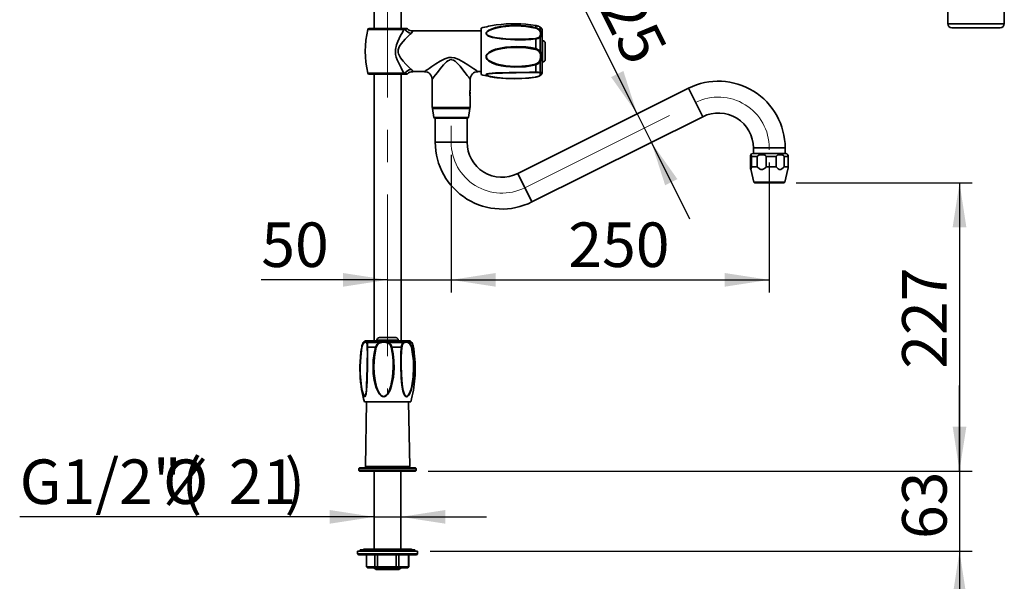
# Model space of a CAD drawing. Units: millimetres. Extents: x 0 to 206, y -20 to 292.
# Drawn here: x 82 to 160, y 139 to 183 of the extents above; entities that cross this region are included whole.
import ezdxf

# ---------------------------------------------------------------- set-up
doc = ezdxf.new("R2010")
doc.units = ezdxf.units.MM
doc.linetypes.add('CENTERX2', pattern=[20.32, 12.7, -2.54, 2.54, -2.54])
doc.layers.add('SLD-0', color=179, linetype='Continuous')
doc.styles.add('SLDTEXTSTYLE0', font='TXT', dxfattribs={"width": 0.605})
doc.dimstyles.new('SLDDIMSTYLE0', dxfattribs={"dimtxt": 3.5, "dimasz": 3.5, "dimexe": 0, "dimexo": 0.0625, "dimgap": 0.875, "dimtad": 1, "dimdec": 0, "dimlfac": 10, "dimrnd": 1e-09, "dimzin": 12, "dimdsep": 46, "dimtxsty": 'SLDTEXTSTYLE0', "dimsah": 1, "dimcen": 0.09, "dimadec": 0, "dimazin": 3, "dimtfac": 1, "dimtdec": 1, "dimtofl": 0, "dimtmove": 0, "dimatfit": 3, "dimfxl": 0, "dimfrac": 2, "dimtolj": 1, "dimtzin": 12, "dimarcsym": 0})
doc.dimstyles.new('SLDDIMSTYLE1', dxfattribs={"dimtxt": 3.5, "dimasz": 3.5, "dimexe": 0, "dimexo": 0.0625, "dimgap": 0.875, "dimtad": 1, "dimdec": 0, "dimlfac": 10, "dimrnd": 1e-09, "dimzin": 12, "dimdsep": 46, "dimtxsty": 'SLDTEXTSTYLE0', "dimsah": 1, "dimcen": 0.09, "dimadec": 0, "dimazin": 3, "dimtfac": 1, "dimtdec": 1, "dimtmove": 0, "dimatfit": 0, "dimfxl": 0, "dimfrac": 2, "dimtolj": 1, "dimtzin": 12, "dimarcsym": 0})

# ---------------------------------------------------------------- blocks, each defined once
blk = doc.blocks.new('_D_5')
at = {"layer": 'SLD-0'}
for p, q in [((116.035, 172.283), (116.035, 161.464)), ((111.035, 162.455), (101.112, 162.455)), ((111.035, 162.455), (116.035, 162.455)), ((116.035, 162.455), (122.766, 162.455))]:
    blk.add_line(p, q, dxfattribs=at)
for points in [[(111.035, 162.455), (107.535, 162.993), (107.535, 161.917)], [(116.035, 162.455), (119.535, 161.917), (119.535, 162.993)]]:
    blk.add_solid(points, dxfattribs=at)
at = {"layer": 'SLD-0', "insert": (101.112, 166.967), "char_height": 3.5, "attachment_point": 1, "style": 'SLDTEXTSTYLE0'}
blk.add_mtext('50', dxfattribs=at)
blk = doc.blocks.new('_D_6')
at = {"layer": 'SLD-0'}
for p, q in [((116.035, 172.283), (116.035, 161.464)), ((141.035, 171.684), (141.035, 161.464)), ((116.035, 162.455), (141.035, 162.455))]:
    blk.add_line(p, q, dxfattribs=at)
for points in [[(116.035, 162.455), (119.535, 161.917), (119.535, 162.993)], [(141.035, 162.455), (137.535, 162.993), (137.535, 161.917)]]:
    blk.add_solid(points, dxfattribs=at)
at = {"layer": 'SLD-0', "insert": (125.246, 166.967), "char_height": 3.5, "attachment_point": 1, "style": 'SLDTEXTSTYLE0'}
blk.add_mtext('250', dxfattribs=at)
blk = doc.blocks.new('_D_7')
at = {"layer": 'SLD-0'}
for p, q in [((130.651, 175.503), (124.413, 187.99)), ((130.651, 175.503), (131.768, 173.267)), ((131.768, 173.267), (134.776, 167.246))]:
    blk.add_line(p, q, dxfattribs=at)
for points in [[(130.651, 175.503), (129.568, 178.875), (128.605, 178.394)], [(131.768, 173.267), (132.851, 169.895), (133.814, 170.376)]]:
    blk.add_solid(points, dxfattribs=at)
at = {"layer": 'SLD-0', "char_height": 3.5, "attachment_point": 1, "rotation": 296.54549, "style": 'SLDTEXTSTYLE0'}
for s, insert in [('%%c', (128.449, 190.007)), ('25', (130.76, 185.38))]:
    blk.add_mtext(s, dxfattribs=dict(at, insert=insert))
blk = doc.blocks.new('_D_8')
at = {"layer": 'SLD-0'}
for p, q in [((143.158, 170.093), (156.978, 170.093)), ((155.987, 170.093), (155.987, 147.424)), ((114.226, 147.424), (156.978, 147.424))]:
    blk.add_line(p, q, dxfattribs=at)
for points in [[(155.987, 170.093), (155.449, 166.593), (156.526, 166.593)], [(155.987, 147.424), (156.526, 150.924), (155.449, 150.924)]]:
    blk.add_solid(points, dxfattribs=at)
at = {"layer": 'SLD-0', "insert": (151.476, 155.47), "char_height": 3.5, "attachment_point": 1, "rotation": 90, "style": 'SLDTEXTSTYLE0'}
blk.add_mtext('227', dxfattribs=at)
blk = doc.blocks.new('_D_9')
at = {"layer": 'SLD-0'}
for p, q in [((155.987, 147.424), (155.987, 154.155)), ((114.226, 147.424), (156.978, 147.424)), ((155.987, 147.424), (155.987, 141.124)), ((114.376, 141.124), (156.978, 141.124)), ((155.987, 141.124), (155.987, 134.393))]:
    blk.add_line(p, q, dxfattribs=at)
for points in [[(155.987, 147.424), (156.526, 150.924), (155.449, 150.924)], [(155.987, 141.124), (155.449, 137.624), (156.526, 137.624)]]:
    blk.add_solid(points, dxfattribs=at)
at = {"layer": 'SLD-0', "insert": (151.476, 142.082), "char_height": 3.5, "attachment_point": 1, "rotation": 90, "style": 'SLDTEXTSTYLE0'}
blk.add_mtext('63', dxfattribs=at)
blk = doc.blocks.new('_D_10')
at = {"layer": 'SLD-0'}
for p, q in [((109.987, 143.821), (82.123, 143.821)), ((109.987, 143.821), (112.083, 143.821)), ((112.083, 143.821), (118.814, 143.821))]:
    blk.add_line(p, q, dxfattribs=at)
for points in [[(109.987, 143.821), (106.487, 144.36), (106.487, 143.283)], [(112.083, 143.821), (115.583, 143.283), (115.583, 144.36)]]:
    blk.add_solid(points, dxfattribs=at)
at = {"layer": 'SLD-0', "char_height": 3.5, "attachment_point": 1, "style": 'SLDTEXTSTYLE0'}
for s, insert in [('G1/2"(', (82.123, 148.333)), (')', (102.943, 148.333)), ('%%c', (93.386, 148.333)), ('21', (98.558, 148.333))]:
    blk.add_mtext(s, dxfattribs=dict(at, insert=insert))

msp = doc.modelspace()

# ---------------------------------------------------------------- linework, layer by layer
at = {"color": 7, "linetype": 'Continuous', "lineweight": 35}
for p, q in [((159.508, 182.592), (159.508, 185.793)), ((155.063, 184.333), (155.063, 182.592)), ((109.97, 183.824), (109.97, 182.224)), ((112.1, 182.224), (112.1, 183.824)), ((112.33, 182.147), (109.483, 182.147)), ((109.58, 182.224), (112.249, 182.224)), ((112.249, 182.224), (112.33, 182.224)), ((112.33, 182.224), (112.525, 182.224)), ((112.409, 182.158), (112.33, 182.147)), ((118.385, 182.024), (113.015, 182.024)), ((113.015, 182.02), (113.015, 182.021)), ((118.385, 182.249), (118.385, 180.968)), ((122.685, 182.457), (122.685, 182.28)), ((123.037, 182.059), (123.037, 182.329)), ((123.185, 182.07), (123.185, 180.915)), ((155.063, 182.592), (155.336, 182.592)), ((155.336, 182.592), (159.508, 182.592)), ((155.614, 182.275), (155.38, 182.275)), ((159.19, 182.275), (155.614, 182.275)), ((122.685, 181.403), (122.685, 180.632)), ((123.037, 180.395), (123.037, 181.532)), ((123.225, 181.264), (123.185, 181.264)), ((123.225, 181.127), (123.225, 181.264)), ((123.225, 179.584), (123.225, 181.127)), ((118.385, 180.968), (118.385, 178.599)), ((123.185, 180.915), (123.185, 178.777)), ((123.425, 181.064), (123.425, 180.96)), ((123.425, 180.96), (123.425, 179.784)), ((123.037, 178.76), (123.037, 179.635)), ((123.185, 179.584), (123.225, 179.584)), ((113.015, 178.828), (113.015, 178.827)), ((113.015, 178.824), (113.935, 178.824)), ((118.134, 178.824), (118.385, 178.824)), ((122.685, 179.37), (122.685, 178.776)), ((109.483, 178.701), (112.33, 178.701)), ((112.249, 178.624), (109.58, 178.624)), ((109.97, 178.624), (109.97, 157.674)), ((112.1, 157.674), (112.1, 178.624)), ((112.33, 178.624), (112.249, 178.624)), ((112.33, 178.701), (112.409, 178.689)), ((112.33, 178.624), (112.525, 178.624)), ((114.535, 178.224), (114.535, 176.004)), ((117.535, 177.448), (117.535, 178.225)), ((123.037, 178.519), (123.037, 178.528)), ((117.522, 177.189), (117.509, 177.284)), ((134.689, 177.52), (121.264, 170.814)), ((135.806, 175.284), (134.689, 177.52)), ((117.535, 176.004), (117.535, 176.803)), ((114.535, 176.004), (114.565, 175.974)), ((114.535, 176.004), (116.035, 176.004)), ((114.56, 175.916), (114.678, 175.216)), ((117.51, 175.916), (114.56, 175.916)), ((117.505, 175.974), (114.565, 175.974)), ((116.035, 176.004), (117.535, 176.004)), ((117.392, 175.216), (117.51, 175.916)), ((117.505, 175.974), (117.535, 176.004)), ((114.678, 175.216), (117.392, 175.216)), ((114.72, 175.174), (117.35, 175.174)), ((114.785, 175.174), (114.785, 173.274)), ((117.285, 173.274), (117.285, 175.174)), ((122.381, 168.577), (135.806, 175.284)), ((114.785, 173.274), (117.285, 173.274)), ((139.785, 172.824), (139.785, 172.396)), ((139.785, 172.824), (142.285, 172.824)), ((142.285, 172.396), (142.285, 172.824)), ((139.553, 172.143), (139.553, 171.342)), ((140.096, 172.143), (139.634, 172.143)), ((139.634, 171.342), (139.634, 172.143)), ((139.748, 172.389), (139.741, 172.389)), ((142.329, 172.389), (139.748, 172.389)), ((139.785, 172.396), (139.778, 172.389)), ((139.785, 172.396), (141.035, 172.396)), ((140.096, 172.143), (140.096, 171.342)), ((141.578, 172.143), (140.798, 172.143)), ((140.798, 171.342), (140.798, 172.143)), ((141.035, 172.396), (142.285, 172.396)), ((141.578, 172.143), (141.578, 171.342)), ((142.517, 172.143), (142.199, 172.143)), ((142.199, 171.342), (142.199, 172.143)), ((142.292, 172.389), (142.285, 172.396)), ((142.517, 172.143), (142.517, 171.342)), ((139.577, 171.168), (139.823, 170.142)), ((140.096, 171.342), (139.634, 171.342)), ((141.578, 171.342), (140.798, 171.342)), ((142.517, 171.342), (142.199, 171.342)), ((142.247, 170.142), (142.493, 171.168)), ((122.381, 168.577), (121.264, 170.814)), ((139.823, 170.142), (139.903, 170.093)), ((139.823, 170.142), (142.247, 170.142)), ((142.167, 170.093), (139.903, 170.093)), ((142.167, 170.093), (142.247, 170.142)), ((110.395, 157.914), (111.675, 157.914)), ((109.002, 157.174), (109.003, 157.174)), ((109.154, 157.525), (109.13, 157.525)), ((109.389, 157.674), (112.661, 157.674)), ((110.357, 157.525), (109.432, 157.525)), ((109.465, 157.174), (110.093, 157.174)), ((110.195, 157.714), (110.195, 157.674)), ((111.875, 157.714), (110.195, 157.714)), ((112.238, 157.525), (111.125, 157.525)), ((111.37, 157.174), (112.124, 157.174)), ((111.875, 157.674), (111.875, 157.714)), ((112.661, 157.674), (112.681, 157.674)), ((112.94, 157.525), (112.728, 157.525)), ((112.939, 157.174), (113.068, 157.174)), ((111.535, 156.054), (111.515, 156.074)), ((109.21, 152.874), (112.837, 152.874)), ((109.379, 152.874), (109.29, 147.774)), ((112.78, 147.774), (112.691, 152.874)), ((112.837, 152.874), (112.86, 152.874)), ((108.835, 147.674), (108.785, 147.624)), ((108.785, 147.624), (108.785, 147.474)), ((113.285, 147.624), (108.785, 147.624)), ((108.785, 147.474), (108.835, 147.424)), ((108.785, 147.474), (113.285, 147.474)), ((108.835, 147.674), (113.235, 147.674)), ((113.235, 147.424), (108.835, 147.424)), ((109.29, 147.774), (109.387, 147.674)), ((109.29, 147.774), (112.78, 147.774)), ((109.987, 147.424), (109.987, 141.274)), ((112.083, 141.274), (112.083, 147.424)), ((112.683, 147.674), (112.78, 147.774)), ((113.285, 147.624), (113.235, 147.674)), ((113.235, 147.424), (113.285, 147.474)), ((113.285, 147.474), (113.285, 147.624)), ((108.685, 141.124), (108.685, 140.924)), ((108.685, 141.124), (113.385, 141.124)), ((108.685, 140.924), (109.783, 140.924)), ((108.885, 141.224), (108.885, 141.124)), ((113.185, 141.224), (108.885, 141.224)), ((109.191, 141.274), (109.06, 141.224)), ((112.879, 141.274), (109.191, 141.274)), ((109.783, 140.924), (113.385, 140.924)), ((113.01, 141.224), (112.879, 141.274)), ((113.185, 141.124), (113.185, 141.224)), ((113.385, 140.924), (113.385, 141.124)), ((109.836, 140.824), (108.785, 140.824)), ((109.37, 140.824), (109.37, 139.882)), ((109.371, 140.824), (109.371, 139.882)), ((113.285, 140.824), (109.836, 140.824)), ((110.045, 139.882), (110.045, 140.824)), ((110.255, 140.824), (110.255, 139.882)), ((111.699, 139.882), (111.699, 140.824)), ((111.919, 140.824), (111.919, 139.882)), ((112.689, 139.882), (112.689, 140.824)), ((112.7, 139.882), (112.7, 140.824)), ((109.37, 139.882), (109.47, 139.824)), ((109.37, 139.882), (109.371, 139.882)), ((109.371, 139.882), (110.045, 139.882)), ((109.371, 139.882), (109.47, 139.824)), ((110.123, 139.824), (109.47, 139.824)), ((109.47, 139.824), (109.47, 139.824)), ((109.987, 139.824), (109.987, 139.779)), ((109.987, 139.779), (110.137, 139.674)), ((109.987, 139.779), (112.083, 139.779)), ((110.045, 139.882), (110.255, 139.882)), ((110.045, 139.882), (110.123, 139.824)), ((110.282, 139.824), (110.123, 139.824)), ((111.933, 139.674), (110.137, 139.674)), ((110.255, 139.882), (111.699, 139.882)), ((110.255, 139.882), (110.282, 139.824)), ((111.68, 139.824), (110.282, 139.824)), ((111.699, 139.882), (111.68, 139.824)), ((111.847, 139.824), (111.68, 139.824)), ((111.699, 139.882), (111.919, 139.882)), ((111.919, 139.882), (111.847, 139.824)), ((112.592, 139.824), (111.847, 139.824)), ((111.919, 139.882), (112.689, 139.882)), ((111.933, 139.674), (112.083, 139.779)), ((112.083, 139.779), (112.083, 139.824)), ((112.689, 139.882), (112.592, 139.824)), ((112.6, 139.824), (112.592, 139.824)), ((112.6, 139.824), (112.7, 139.882)), ((112.689, 139.882), (112.7, 139.882))]:
    msp.add_line(p, q, dxfattribs=at)
at = {"color": 7, "linetype": 'Continuous', "lineweight": 35, "flags": 128}
for points in [[(112.33, 178.701), (112.22, 178.9), (112.098, 179.126), (111.942, 179.429), (111.795, 179.76), (111.723, 179.968), (111.671, 180.186), (111.658, 180.57), (111.739, 180.933), (111.835, 181.185), (111.945, 181.423), (112.062, 181.655), (112.2, 181.91), (112.324, 182.134), (112.33, 182.147)], [(112.592, 182.195), (112.594, 182.195), (112.562, 182.189), (112.501, 182.177), (112.409, 182.158)], [(113.015, 182.021), (113.016, 182.023), (113.004, 181.994), (112.963, 181.925), (112.882, 181.836)], [(122.685, 181.403), (122.285, 181.362), (121.878, 181.339), (121.036, 181.334), (120.331, 181.367), (119.976, 181.4), (119.627, 181.448), (119.293, 181.516), (118.978, 181.626), (118.872, 181.69), (118.796, 181.776), (118.781, 181.839), (118.797, 181.904), (118.855, 181.982), (119.006, 182.09), (119.253, 182.2), (119.527, 182.286), (119.916, 182.371), (120.314, 182.427), (121.142, 182.467), (121.914, 182.419), (122.303, 182.362), (122.685, 182.28)], [(122.67, 182.245), (121.913, 182.376), (121.142, 182.422), (120.603, 182.409), (120.067, 182.355), (119.544, 182.253), (119.276, 182.175), (119.028, 182.071), (118.878, 181.972), (118.82, 181.9), (118.805, 181.841), (118.82, 181.783), (118.895, 181.706), (119, 181.647), (119.307, 181.548), (119.642, 181.487), (120.333, 181.413), (121.038, 181.383), (121.587, 181.379), (122.134, 181.397), (122.67, 181.444)], [(122.794, 182.428), (122.726, 182.449), (122.685, 182.457)], [(123.037, 182.059), (123.094, 181.973), (123.131, 181.851), (123.139, 181.732), (123.106, 181.597), (123.037, 181.532)], [(112.882, 181.836), (112.808, 181.766), (112.628, 181.592), (112.431, 181.39), (112.266, 181.208), (112.117, 181.025), (111.983, 180.823), (111.916, 180.686), (111.872, 180.539), (111.867, 180.336), (111.889, 180.237), (111.962, 180.062), (112.06, 179.903), (112.266, 179.639), (112.481, 179.406), (112.691, 179.195), (112.874, 179.019), (112.882, 179.011)], [(122.685, 179.37), (122.285, 179.273), (121.878, 179.209), (121.036, 179.168), (120.331, 179.22), (119.976, 179.28), (119.627, 179.369), (119.293, 179.492), (118.978, 179.676), (118.872, 179.78), (118.796, 179.91), (118.781, 180.003), (118.797, 180.095), (118.855, 180.201), (119.006, 180.342), (119.253, 180.479), (119.527, 180.582), (119.916, 180.682), (120.314, 180.747), (121.142, 180.801), (121.914, 180.766), (122.303, 180.714), (122.685, 180.632)], [(122.67, 180.577), (121.913, 180.701), (121.142, 180.733), (120.603, 180.712), (120.067, 180.649), (119.544, 180.531), (119.276, 180.44), (119.028, 180.312), (118.878, 180.183), (118.82, 180.086), (118.805, 180.002), (118.82, 179.918), (118.895, 179.798), (119, 179.704), (119.307, 179.534), (119.642, 179.421), (120.333, 179.283), (121.038, 179.235), (121.587, 179.248), (122.134, 179.308), (122.67, 179.424)], [(122.988, 179.664), (123.034, 179.783), (123.056, 179.991), (123.052, 180.136), (123.026, 180.276), (122.988, 180.36)], [(123.037, 180.395), (123.094, 180.304), (123.131, 180.162), (123.139, 179.999), (123.106, 179.772), (123.037, 179.635)], [(113.935, 178.824), (113.983, 178.857), (114.05, 178.904), (114.143, 178.968), (114.313, 179.084), (114.514, 179.22), (114.831, 179.427), (115.182, 179.642), (115.531, 179.823), (115.841, 179.926), (116.064, 179.947), (116.284, 179.914), (116.638, 179.776), (116.996, 179.577), (117.336, 179.364), (117.582, 179.202), (117.807, 179.05), (117.938, 178.96), (118.046, 178.886), (118.104, 178.846), (118.133, 178.825), (118.134, 178.825)], [(117.534, 178.225), (117.534, 178.226), (117.513, 178.253), (117.471, 178.309), (117.396, 178.409), (117.3, 178.535), (117.142, 178.741), (116.964, 178.967), (116.73, 179.253), (116.466, 179.533), (116.347, 179.637), (116.213, 179.722), (116.086, 179.764), (116.056, 179.768), (115.926, 179.75), (115.896, 179.74), (115.78, 179.677), (115.675, 179.597), (115.426, 179.348), (115.175, 179.053), (114.949, 178.768), (114.806, 178.583), (114.684, 178.422), (114.618, 178.335), (114.569, 178.269), (114.535, 178.224), (114.535, 178.224)], [(118.861, 178.519), (118.796, 178.558), (118.781, 178.588), (118.797, 178.614), (118.855, 178.643), (119.006, 178.676), (119.256, 178.704), (119.527, 178.72), (120.054, 178.739), (120.596, 178.75), (121.142, 178.758), (121.662, 178.768), (122.179, 178.775), (122.685, 178.776)], [(123.037, 178.76), (123.094, 178.755), (123.131, 178.735), (123.139, 178.692), (123.106, 178.599), (123.037, 178.528)], [(112.409, 178.689), (112.496, 178.672), (112.588, 178.654), (112.592, 178.653)], [(118.869, 178.631), (118.82, 178.61), (118.805, 178.585), (118.82, 178.558), (118.895, 178.517), (119, 178.481), (119.307, 178.41), (119.642, 178.358), (120.333, 178.294), (121.038, 178.276), (121.587, 178.292), (122.134, 178.334), (122.67, 178.404)], [(122.685, 178.391), (122.145, 178.318), (121.592, 178.274), (121.036, 178.258), (120.324, 178.277), (119.627, 178.345), (119.286, 178.4), (118.978, 178.475), (118.872, 178.513), (118.861, 178.519)], [(122.67, 178.757), (121.913, 178.749), (121.142, 178.735), (120.603, 178.727), (120.067, 178.718), (119.544, 178.702), (119.276, 178.688), (119.028, 178.664), (118.878, 178.635), (118.869, 178.631)], [(122.685, 178.391), (122.683, 178.391), (122.682, 178.391), (122.68, 178.392), (122.678, 178.394), (122.676, 178.395), (122.674, 178.398), (122.672, 178.401), (122.67, 178.404)], [(122.988, 178.523), (123.034, 178.574), (123.056, 178.647), (123.052, 178.689), (123.026, 178.721), (122.988, 178.736)], [(117.534, 176.803), (117.535, 176.801), (117.529, 176.829), (117.518, 176.89), (117.507, 176.977), (117.5, 177.082), (117.501, 177.19), (117.509, 177.289), (117.52, 177.372), (117.531, 177.428), (117.535, 177.449), (117.535, 177.448)], [(117.506, 177.257), (117.534, 177.141), (117.508, 176.959)], [(139.553, 172.143), (139.553, 172.154), (139.553, 172.174), (139.555, 172.201), (139.56, 172.234), (139.573, 172.274), (139.593, 172.293), (139.62, 172.259), (139.627, 172.228), (139.631, 172.2), (139.633, 172.175), (139.634, 172.153), (139.634, 172.143)], [(140.096, 172.143), (140.1, 172.167), (140.111, 172.189), (140.141, 172.219), (140.213, 172.257), (140.398, 172.292), (140.545, 172.288), (140.688, 172.254), (140.732, 172.233), (140.772, 172.202), (140.788, 172.179), (140.797, 172.152), (140.798, 172.143)], [(141.578, 172.143), (141.582, 172.167), (141.592, 172.189), (141.618, 172.219), (141.682, 172.257), (141.845, 172.292), (141.975, 172.288), (142.102, 172.254), (142.141, 172.233), (142.176, 172.202), (142.191, 172.179), (142.199, 172.152), (142.199, 172.143)], [(139.553, 171.342), (139.553, 171.337), (139.571, 171.198), (139.584, 171.144), (139.599, 171.139), (139.611, 171.176), (139.629, 171.294), (139.634, 171.342)], [(140.096, 171.342), (140.26, 171.194), (140.374, 171.143), (140.498, 171.139), (140.602, 171.176), (140.754, 171.294), (140.798, 171.342)], [(141.578, 171.342), (141.723, 171.194), (141.824, 171.143), (141.934, 171.139), (142.026, 171.176), (142.16, 171.294), (142.199, 171.342)], [(109.159, 153.344), (109.096, 153.495), (109.029, 153.742), (108.975, 154.016), (108.92, 154.405), (108.884, 154.803), (108.862, 155.631), (108.901, 156.402), (108.944, 156.791), (109.003, 157.174)], [(109.02, 157.159), (108.923, 156.402), (108.884, 155.631), (108.89, 155.092), (108.925, 154.555), (108.991, 154.032), (109.04, 153.765), (109.105, 153.517), (109.163, 153.367), (109.204, 153.309), (109.236, 153.294), (109.265, 153.309), (109.303, 153.384), (109.308, 153.403)], [(109.407, 157.477), (109.379, 157.523), (109.315, 157.545), (109.259, 157.541), (109.195, 157.515), (109.152, 157.477)], [(109.154, 157.525), (109.214, 157.583), (109.292, 157.62), (109.359, 157.628), (109.416, 157.595), (109.432, 157.525)], [(109.465, 157.174), (109.471, 156.774), (109.47, 156.367), (109.459, 155.525), (109.443, 154.82), (109.431, 154.465), (109.414, 154.116), (109.388, 153.782), (109.342, 153.467), (109.312, 153.361), (109.27, 153.285), (109.238, 153.27), (109.203, 153.286), (109.159, 153.344)], [(109.308, 153.403), (109.329, 153.489), (109.37, 153.796), (109.392, 154.131), (109.417, 154.822), (109.431, 155.526), (109.44, 156.076), (109.446, 156.623), (109.442, 157.159)], [(111.37, 157.174), (111.481, 156.634), (111.536, 156.081), (111.544, 155.525), (111.493, 154.813), (111.352, 154.116), (111.234, 153.775), (111.056, 153.467), (110.954, 153.361), (110.824, 153.285), (110.731, 153.27), (110.638, 153.286), (110.528, 153.344), (110.381, 153.495), (110.234, 153.745), (110.126, 154.016), (109.988, 154.543), (109.914, 155.085), (109.892, 155.631), (109.911, 156.151), (109.975, 156.668), (110.093, 157.174)], [(110.147, 157.159), (110.002, 156.402), (109.96, 155.631), (109.981, 155.092), (110.049, 154.555), (110.177, 154.032), (110.275, 153.765), (110.411, 153.517), (110.545, 153.367), (110.646, 153.309), (110.731, 153.294), (110.816, 153.309), (110.934, 153.384), (111.027, 153.489), (111.191, 153.796), (111.298, 154.131), (111.428, 154.822), (111.475, 155.526), (111.468, 156.076), (111.417, 156.623), (111.314, 157.159)], [(110.357, 157.525), (110.459, 157.583), (110.612, 157.62), (110.78, 157.628), (111, 157.595), (111.125, 157.525)], [(112.939, 157.174), (113.022, 156.774), (113.078, 156.367), (113.121, 155.525), (113.085, 154.82), (113.04, 154.465), (112.973, 154.116), (112.882, 153.782), (112.749, 153.467), (112.677, 153.361), (112.589, 153.285), (112.528, 153.27), (112.47, 153.286), (112.404, 153.344), (112.32, 153.495), (112.242, 153.742), (112.186, 154.016), (112.133, 154.405), (112.099, 154.803), (112.065, 155.631), (112.071, 156.402), (112.09, 156.791), (112.124, 157.174)], [(112.162, 157.159), (112.114, 156.402), (112.111, 155.631), (112.125, 155.092), (112.159, 154.555), (112.221, 154.032), (112.27, 153.765), (112.341, 153.517), (112.417, 153.367), (112.477, 153.309), (112.53, 153.294), (112.586, 153.309), (112.666, 153.384), (112.733, 153.489), (112.856, 153.796), (112.941, 154.131), (113.046, 154.822), (113.079, 155.526), (113.062, 156.076), (113.007, 156.623), (112.907, 157.159)], [(112.238, 157.525), (112.28, 157.583), (112.355, 157.62), (112.455, 157.628), (112.619, 157.595), (112.728, 157.525)], [(112.719, 157.477), (112.632, 157.523), (112.491, 157.545), (112.399, 157.541), (112.316, 157.515), (112.269, 157.477)]]:
    msp.add_lwpolyline(points, dxfattribs=at)
at = {"color": 7, "linetype": 'Continuous', "lineweight": 35}
for centre, radius, start, end in [((116.885, 180.424), 7.6, 166.8991, 193.1009), ((109.58, 182.124), 0.1, 90, 166.8991), ((112.243, 182.136), 0.0883, 7.00112, 85.85362), ((112.325, 182.138), 0.0862, 13.8789, 86.78314), ((113.008, 182.531), 0.706, 211.82389, 259.69096), ((112.526, 182.124), 0.1, 47.3489, 90.00022), ((112.987, 182.558), 0.532, 222.61256, 273.01737), ((121.008, 172.599), 10, 98.27557, 105.2036), ((121.009, 172.519), 10.078, 80.42724, 98.21789), ((122.858, 182.184), 0.198, 151.13705, 162.18502), ((122.543, 181.684), 0.575, 39.27659, 77.22663), ((122.539, 181.656), 0.641, 39.01325, 76.80974), ((122.51, 181.43), 1.042, 59.65315, 74.13301), ((123.035, 181.953), 0.107, 89.3267, 116.51261), ((122.642, 181.806), 0.422, 325.00327, 34.99673), ((122.885, 182.07), 0.3, 0, 59.65315), ((155.38, 182.592), 0.317, 180, 270), ((159.19, 182.592), 0.317, 270, 0), ((122.615, 182.068), 0.627, 275.05584, 306.49707), ((122.53, 181.368), 0.159, 12.81122, 28.31117), ((122.626, 182.11), 0.71, 274.7659, 305.35024), ((122.943, 181.444), 0.128, 43.14385, 69.63558), ((123.225, 181.064), 0.2, 0, 90), ((122.026, 180.784), 0.676, 342.22446, 347.04853), ((122.552, 180.064), 0.527, 34.25208, 77.0896), ((122.556, 180.062), 0.585, 34.70127, 77.24437), ((122.838, 180.624), 0.303, 299.65365, 310.98029), ((122.521, 179.951), 0.548, 285.71959, 328.33133), ((122.519, 179.956), 0.609, 285.80624, 328.17233), ((123.737, 180.901), 1.447, 238.82354, 241.0563), ((123.225, 179.784), 0.2, 270, 0), ((113.008, 178.317), 0.706, 100.30904, 148.17611), ((113, 178.256), 0.566, 88.44468, 135.80008), ((112.607, 178.674), 0.436, 20.72563, 50.8782), ((113.943, 178.231), 0.59, 359.18103, 90.76792), ((118.131, 178.228), 0.595, 89.68684, 180.29417), ((118.97, 178.348), 3.853, 15.38042, 16.20439), ((122.657, 178.782), 0.029, 297.35086, 348.43493), ((122.779, 177.068), 1.711, 81.33858, 93.14472), ((122.977, 178.821), 0.0859, 277.2445, 313.95297), ((122.885, 178.777), 0.3, 300.34685, 0), ((109.58, 178.724), 0.1, 193.1009, 270), ((112.243, 178.712), 0.0883, 274.14638, 352.99888), ((112.325, 178.71), 0.0862, 273.21686, 346.1211), ((112.526, 178.724), 0.1, 269.99978, 313.27925), ((121.008, 188.249), 10, 254.7964, 261.7238), ((122.741, 177.37), 1.388, 79.74416, 92.91828), ((122.554, 179.197), 0.801, 278.31934, 302.77836), ((122.553, 179.252), 0.871, 278.70938, 303.71732), ((122.51, 179.418), 1.042, 285.92697, 300.34685), ((123.006, 178.592), 0.0707, 254.65875, 295.16147), ((137.035, 172.824), 5.25, 0, 116.54549), ((114.609, 175.924), 0.05, 90, 189.57842), ((117.461, 175.924), 0.05, 350.42158, 90), ((114.727, 175.224), 0.05, 189.57842, 261.7168), ((117.343, 175.224), 0.05, 278.2832, 350.42158), ((137.035, 172.824), 2.75, 0, 116.54549), ((120.035, 173.274), 5.25, 180, 296.54549), ((120.035, 173.274), 2.75, 180, 296.54549), ((139.785, 172.143), 0.25, 100.15698, 147.02711), ((142.285, 172.143), 0.25, 32.97667, 79.84302), ((142.256, 172.165), 0.263, 355.07044, 25.33847), ((141.236, 171.442), 1.285, 347.88756, 355.57352), ((110.395, 157.714), 0.2, 90, 180), ((111.675, 157.714), 0.2, 0, 90), ((118.86, 155.496), 10, 170.34297, 173.24772), ((110.029, 156.999), 1.042, 149.65315, 170.34297), ((109.75, 157.062), 0.755, 142.16321, 171.51054), ((109.027, 157.183), 0.0257, 201.78928, 253.26898), ((109.699, 157.063), 0.686, 142.92149, 171.98874), ((109.389, 157.374), 0.3, 90, 149.65315), ((109.221, 157.498), 0.0724, 157.94313, 197.38905), ((109.496, 157.462), 0.0902, 135.18706, 170.58075), ((108.065, 157.167), 1.377, 359.67146, 13.00589), ((107.794, 157.192), 1.672, 359.37537, 11.50037), ((109.474, 157.136), 0.0387, 102.14806, 144.0242), ((110.683, 157.006), 0.613, 122.09321, 164.09752), ((109.509, 154.973), 2.277, 73.74236, 75.158), ((110.678, 157.008), 0.552, 121.88623, 164.15918), ((159.045, 186.937), 56.882, 211.13536, 211.1928), ((110.739, 156.727), 0.828, 64.81181, 115.18819), ((111.399, 157.299), 0.355, 140.27581, 149.88959), ((110.795, 157.031), 0.535, 13.78194, 56.32687), ((110.792, 157.033), 0.595, 13.69683, 55.88728), ((111.546, 156.417), 0.778, 103.13499, 107.3615), ((112.771, 157.159), 0.647, 145.49577, 178.69203), ((112.095, 157.046), 0.131, 59.29023, 77.12786), ((112.735, 157.142), 0.573, 144.31121, 178.35872), ((112.156, 157.438), 0.12, 18.83617, 46.85008), ((112.681, 157.374), 0.3, 30.34685, 90), ((112.632, 157.518), 0.0967, 334.5941, 4.33508), ((112.322, 157.027), 0.6, 12.65035, 48.47669), ((112.291, 157.024), 0.665, 12.99602, 48.89929), ((112.862, 157.297), 0.145, 288.06623, 302.1581), ((112.041, 156.999), 1.042, 9.65703, 30.34685), ((103.21, 155.496), 10, 6.98303, 9.65703), ((103.851, 155.511), 9.361, 355.11463, 7.36794), ((118.86, 155.496), 10, 183.91162, 195.2036), ((103.21, 155.496), 10, 344.7964, 355.51333), ((108.785, 140.924), 0.1, 180, 270), ((113.285, 140.924), 0.1, 270, 0)]:
    msp.add_arc(centre, radius, start, end, dxfattribs=at)
at = {"layer": 'SLD-0', "linetype": 'CENTERX2', "lineweight": 18}
for p, q in [((111.035, 230.124), (111.035, 153.424)), ((121.823, 169.696), (135.247, 176.402)), ((116.035, 174.562), (116.035, 173.274)), ((141.035, 172.824), (141.035, 172.675))]:
    msp.add_line(p, q, dxfattribs=at)
for centre, start, end in [((137.035, 172.824), 0, 116.54549), ((120.035, 173.274), 180, 296.54549)]:
    msp.add_arc(centre, 4, start, end, dxfattribs=at)

# ---------------------------------------------------------------- dimensions: what is measured, and where the dimension line sits
at = {"layer": 'SLD-0'}
dim = msp.add_linear_dim(base=(131.768, 173.267), p1=(134.689, 177.52), p2=(135.806, 175.284), angle=296.54549, text='%%c<>', dimstyle='SLDDIMSTYLE1', dxfattribs=at)
dim.commit()
dim.dimension.update_dxf_attribs({"geometry": '_D_7', "text_midpoint": (126.548, 183.716), "dimtype": 160})
for base, p1, p2, dimstyle, picture, middle in [((116.035, 162.455), (111.035, 153.424), (116.035, 173.274), 'SLDDIMSTYLE1', '_D_5', (103.304, 162.455)), ((141.035, 162.455), (116.035, 173.274), (141.035, 172.675), 'SLDDIMSTYLE0', '_D_6', (128.535, 162.455))]:
    dim = msp.add_linear_dim(base=base, p1=p1, p2=p2, dimstyle=dimstyle, dxfattribs=at)
    dim.commit()
    dim.dimension.update_dxf_attribs({"geometry": picture, "text_midpoint": middle, "dimtype": 160})
for base, p1, p2, dimstyle, picture, middle in [((155.987, 147.424), (142.167, 170.093), (113.235, 147.424), 'SLDDIMSTYLE0', '_D_8', (155.987, 158.758)), ((155.987, 141.124), (113.235, 147.424), (113.385, 141.124), 'SLDDIMSTYLE1', '_D_9', (155.987, 144.274))]:
    dim = msp.add_linear_dim(base=base, p1=p1, p2=p2, angle=90, dimstyle=dimstyle, dxfattribs=at)
    dim.commit()
    dim.dimension.update_dxf_attribs({"geometry": picture, "text_midpoint": middle, "dimtype": 160})
dim = msp.add_linear_dim(base=(112.083, 143.821), p1=(109.987, 139.779), p2=(112.083, 139.779), text='G1/2"(%%c<>)', dimstyle='SLDDIMSTYLE1', dxfattribs=at)
dim.commit()
dim.dimension.update_dxf_attribs({"geometry": '_D_10', "text_midpoint": (93.189, 143.821), "dimtype": 160})

doc.saveas('drawing.dxf')
